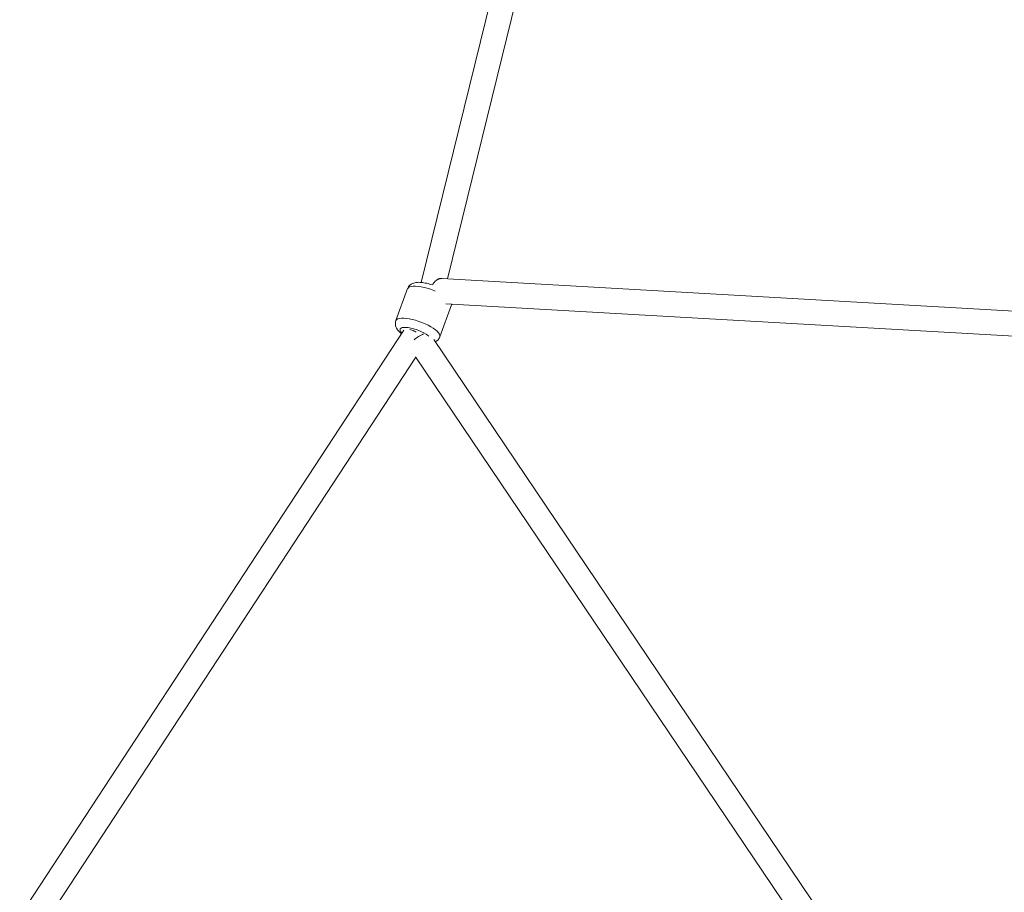
# Model space of a CAD drawing. Units: millimetres. Extents: x 12 to 282, y 7 to 203.
# Drawn here: x 96 to 99, y 142 to 146 of the extents above; entities that cross this region are included whole.
import ezdxf

# ---------------------------------------------------------------- set-up
doc = ezdxf.new("R2010")
doc.units = ezdxf.units.MM

msp = doc.modelspace()

# ---------------------------------------------------------------- linework, layer by layer
at = {"color": 7, "linetype": 'Continuous', "lineweight": 15}
for p, q in [((97.8708, 146.962), (97.2993, 144.6368)), ((97.395, 144.6494), (97.9568, 146.9349)), ((100.0843, 144.4958), (97.3742, 144.6506)), ((97.2504, 144.6146), (97.2077, 144.4984)), ((97.2504, 144.6146), (97.2077, 144.4984)), ((97.3673, 144.4398), (97.41, 144.5559)), ((97.3673, 144.4398), (97.41, 144.5559)), ((97.3892, 144.5596), (100.0996, 144.4048)), ((97.4099, 144.5559), (97.4106, 144.5584)), ((97.4099, 144.5559), (97.4106, 144.5584)), ((97.2362, 144.4631), (95.8436, 142.3387)), ((99.3377, 141.4754), (97.3451, 144.4297)), ((95.9371, 142.3172), (97.2798, 144.3655)), ((97.2792, 144.3665), (99.2631, 141.4251))]:
    msp.add_line(p, q, dxfattribs=at)
at = {"color": 7, "linetype": 'Continuous', "lineweight": 15, "flags": 128}
for points in [[(97.2504, 144.6146), (97.2508, 144.6154), (97.2534, 144.6185), (97.2576, 144.6209), (97.2634, 144.6225), (97.2706, 144.6233), (97.279, 144.6233), (97.2886, 144.6225), (97.299, 144.6209), (97.3101, 144.6186), (97.3217, 144.6155), (97.3334, 144.6118), (97.345, 144.6075), (97.3505, 144.6053)], [(97.4105, 144.5584), (97.4103, 144.5568), (97.41, 144.5559)]]:
    msp.add_lwpolyline(points, dxfattribs=at)
at = {"color": 8, "linetype": 'Continuous', "lineweight": 15, "flags": 128}
for points in [[(97.2504, 144.6146), (97.2508, 144.6154), (97.2534, 144.6185), (97.2576, 144.6209), (97.2634, 144.6225), (97.2706, 144.6233), (97.279, 144.6233), (97.2886, 144.6225), (97.299, 144.6209), (97.3101, 144.6186), (97.3217, 144.6155), (97.3334, 144.6118), (97.345, 144.6075), (97.3505, 144.6053)], [(97.4105, 144.5584), (97.4103, 144.5568), (97.41, 144.5559)], [(97.2077, 144.4984), (97.2081, 144.4993), (97.2107, 144.5024), (97.2149, 144.5048), (97.2207, 144.5064), (97.2279, 144.5072), (97.2364, 144.5072), (97.2459, 144.5064), (97.2563, 144.5048), (97.2675, 144.5024), (97.279, 144.4994), (97.2907, 144.4957), (97.3023, 144.4914), (97.3137, 144.4866), (97.3244, 144.4815), (97.3344, 144.4761), (97.3434, 144.4705), (97.3512, 144.465), (97.3576, 144.4595), (97.3626, 144.4542), (97.3659, 144.4492), (97.3676, 144.4447), (97.3676, 144.4407), (97.3673, 144.4398)], [(97.2077, 144.4984), (97.2081, 144.4993), (97.2107, 144.5024), (97.2149, 144.5048), (97.2207, 144.5064), (97.2279, 144.5072), (97.2364, 144.5072), (97.2459, 144.5064), (97.2563, 144.5048), (97.2675, 144.5024), (97.279, 144.4994), (97.2907, 144.4957), (97.3023, 144.4914), (97.3137, 144.4866), (97.3244, 144.4815), (97.3344, 144.4761), (97.3434, 144.4705), (97.3512, 144.465), (97.3576, 144.4595), (97.3626, 144.4542), (97.3659, 144.4492), (97.3676, 144.4447), (97.3676, 144.4407), (97.3673, 144.4398)], [(97.2232, 144.4624), (97.2227, 144.466), (97.2238, 144.469), (97.2267, 144.4713), (97.2311, 144.4729), (97.2371, 144.4737), (97.2443, 144.4736), (97.2525, 144.4728), (97.2616, 144.4711), (97.2712, 144.4687), (97.2811, 144.4657), (97.2909, 144.462), (97.3004, 144.4579), (97.3092, 144.4535), (97.3171, 144.4489), (97.3238, 144.4442), (97.3271, 144.4416)], [(97.2232, 144.4624), (97.2227, 144.466), (97.2238, 144.469), (97.2267, 144.4713), (97.2311, 144.4729), (97.2371, 144.4737), (97.2443, 144.4736), (97.2525, 144.4728), (97.2616, 144.4711), (97.2712, 144.4687), (97.2811, 144.4657), (97.2909, 144.462), (97.3004, 144.4579), (97.3092, 144.4535), (97.3171, 144.4489), (97.3238, 144.4442), (97.3271, 144.4416)]]:
    msp.add_lwpolyline(points, dxfattribs=at)
at = {"color": 8, "linetype": 'Continuous', "lineweight": 15}
for centre, radius, start, end in [((97.3742, 144.6156), 0.035, 90.0047, 160.1024), ((97.2487, 144.4745), 0.0282, 205.2452, 228.1518), ((97.3682, 144.3148), 0.1482, 113.7775, 129.6086)]:
    msp.add_arc(centre, radius, start, end, dxfattribs=at)
at = {"color": 7, "linetype": 'Continuous', "lineweight": 15}
for points, knots in [([(97.3396, 144.6279), (97.3364, 144.629), (97.3297, 144.6311), (97.3195, 144.6337), (97.3094, 144.6357), (97.2994, 144.637), (97.2896, 144.6374), (97.2807, 144.6367), (97.2728, 144.6349), (97.2663, 144.6323), (97.2606, 144.6287), (97.2559, 144.6242), (97.2523, 144.6194), (97.2511, 144.6159), (97.2506, 144.6145)], [0, 0, 0, 0, 0.088349, 0.182964, 0.278921, 0.377375, 0.480273, 0.590944, 0.678527, 0.754013, 0.823819, 0.890787, 0.956523, 1, 1, 1, 1]), ([(97.3396, 144.6279), (97.3364, 144.629), (97.3297, 144.6311), (97.3195, 144.6337), (97.3094, 144.6357), (97.2994, 144.637), (97.2896, 144.6374), (97.2807, 144.6367), (97.2728, 144.6349), (97.2663, 144.6323), (97.2606, 144.6287), (97.2559, 144.6242), (97.2523, 144.6194), (97.2511, 144.6159), (97.2506, 144.6145)], [0, 0, 0, 0, 0.088349, 0.182964, 0.278921, 0.377375, 0.480273, 0.590944, 0.678527, 0.754013, 0.823819, 0.890787, 0.956523, 1, 1, 1, 1]), ([(97.3742, 144.6506), (97.3713, 144.6507), (97.3663, 144.6508), (97.3614, 144.65), (97.3595, 144.6497)], [0, 0, 0, 0, 0.594894, 1, 1, 1, 1]), ([(97.2079, 144.4984), (97.2076, 144.4975), (97.2063, 144.4945), (97.2057, 144.4891), (97.206, 144.4824), (97.2077, 144.4762), (97.2105, 144.4704), (97.2142, 144.4648), (97.2193, 144.459), (97.2242, 144.4545), (97.2277, 144.452), (97.2285, 144.4514)], [0, 0, 0, 0, 0.047843, 0.162223, 0.272475, 0.391939, 0.501194, 0.628712, 0.775151, 0.946697, 1, 1, 1, 1]), ([(97.2079, 144.4984), (97.2076, 144.4975), (97.2063, 144.4945), (97.2057, 144.4891), (97.206, 144.4824), (97.2077, 144.4762), (97.2105, 144.4704), (97.2142, 144.4648), (97.2193, 144.459), (97.2242, 144.4545), (97.2277, 144.452), (97.2285, 144.4514)], [0, 0, 0, 0, 0.047843, 0.162223, 0.272475, 0.391939, 0.501194, 0.628712, 0.775151, 0.946697, 1, 1, 1, 1]), ([(97.2579, 144.4664), (97.2582, 144.4663), (97.2606, 144.4657), (97.266, 144.4637), (97.2737, 144.4606), (97.2791, 144.4582), (97.2817, 144.4568), (97.2818, 144.4568)], [0, 0, 0, 0, 0.045206, 0.361383, 0.679412, 0.995895, 1, 1, 1, 1]), ([(97.3504, 144.4219), (97.3518, 144.4225), (97.355, 144.4241), (97.3597, 144.4278), (97.3639, 144.4329), (97.3665, 144.437), (97.3671, 144.4395), (97.3672, 144.4398)], [0, 0, 0, 0, 0.193047, 0.455107, 0.709885, 0.962065, 1, 1, 1, 1]), ([(97.3504, 144.4219), (97.3518, 144.4225), (97.355, 144.4241), (97.3597, 144.4278), (97.3639, 144.4329), (97.3665, 144.437), (97.3671, 144.4395), (97.3672, 144.4398)], [0, 0, 0, 0, 0.193047, 0.455107, 0.709885, 0.962065, 1, 1, 1, 1])]:
    msp.add_open_spline(points, degree=3, knots=knots, dxfattribs=at)

doc.saveas('drawing.dxf')
